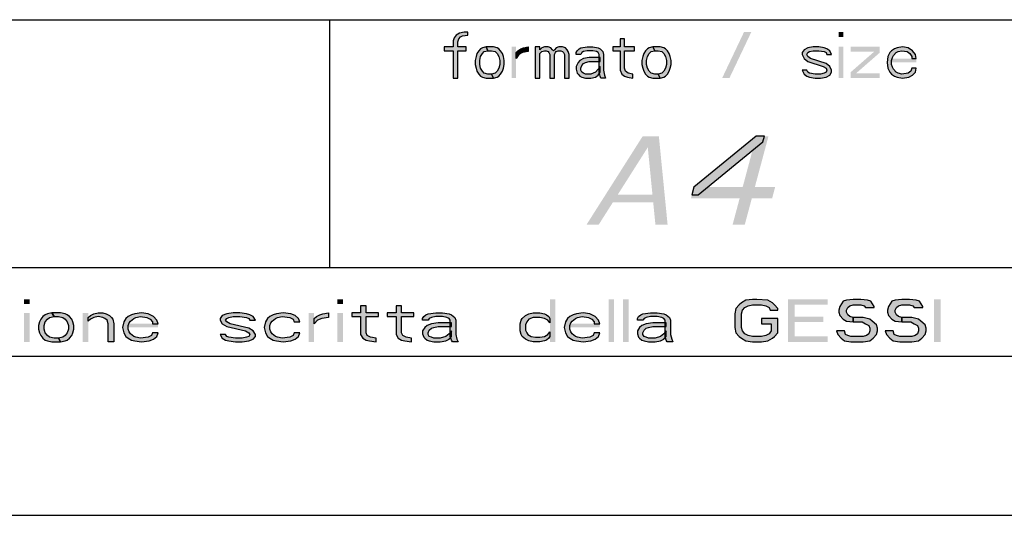
# Model space of a CAD drawing. Units: millimetres. Extents: x 0 to 210, y 0 to 297.
# Drawn here: x 123 to 151, y 0 to 14 of the extents above; entities that cross this region are included whole.
import ezdxf

# ---------------------------------------------------------------- set-up
doc = ezdxf.new("R2010")
doc.units = ezdxf.units.MM
doc.header["$LTSCALE"] = 19.36
doc.layers.get('0').update_dxf_attribs({"linetype": 'CONTINUOUS'})
doc.layers.add('52_NOTE', color=7, linetype='CONTINUOUS')

msp = doc.modelspace()

# ---------------------------------------------------------------- hatches: boundary and pattern name
at = {"layer": '52_NOTE', "linetype": 'Continuous'}
for points in [[(135.4022, 13.65), (135.2993, 13.65), (135.1706, 13.6223), (135.0677, 13.567), (135.0163, 13.484), (134.9905, 13.4011), (134.9905, 13.2351), (134.7332, 13.2351), (134.7332, 13.1245), (134.9905, 13.1245), (134.9905, 12.35), (135.1192, 12.35), (135.1192, 13.1245), (135.3507, 13.1245), (135.3507, 13.2351), (135.1192, 13.2351), (135.1192, 13.3734), (135.1449, 13.4564), (135.1964, 13.5117), (135.2478, 13.5394), (135.4022, 13.567)], [(139.699, 13.4564), (139.699, 13.2351), (139.4931, 13.2351), (139.4931, 13.1245), (139.699, 13.1245), (139.699, 12.5713), (139.7504, 12.4606), (139.8276, 12.4053), (139.9048, 12.3777), (140.0592, 12.35), (140.0592, 12.4606), (139.9305, 12.4883), (139.8533, 12.5436), (139.8276, 12.6266), (139.8276, 13.1245), (140.1106, 13.1245), (140.1106, 13.2351), (139.8276, 13.2351), (139.8276, 13.4564)], [(135.9168, 13.2351), (135.8139, 13.2074), (135.7624, 13.1798), (135.7109, 13.1245), (135.6595, 13.0415), (135.6338, 12.9585), (135.608, 12.8479), (135.608, 12.7372), (135.6338, 12.6266), (135.6595, 12.5436), (135.7109, 12.4606), (135.7624, 12.4053), (135.8139, 12.3777), (135.9168, 12.35), (136.1226, 12.35), (136.0712, 12.4606), (135.9682, 12.4606), (135.8653, 12.4883), (135.8139, 12.5436), (135.7624, 12.6266), (135.7367, 12.7372), (135.7367, 12.8479), (135.7624, 12.9585), (135.8139, 13.0415), (135.8653, 13.0968), (135.9682, 13.1245)], [(136.1226, 12.35), (136.2255, 12.3777), (136.277, 12.4053), (136.3284, 12.4606), (136.3799, 12.5436), (136.4056, 12.6266), (136.4314, 12.7372), (136.4314, 12.8479), (136.4056, 12.9585), (136.3799, 13.0415), (136.3284, 13.1245), (136.277, 13.1798), (136.2255, 13.2074), (136.1226, 13.2351), (135.9168, 13.2351), (135.9682, 13.1245), (136.0712, 13.1245), (136.1741, 13.0968), (136.2255, 13.0415), (136.277, 12.9585), (136.3027, 12.8479), (136.3027, 12.7372), (136.277, 12.6266), (136.2255, 12.5436), (136.1741, 12.4883), (136.0712, 12.4606)], [(136.7658, 13.0691), (136.8173, 13.1245), (136.8945, 13.1798), (136.9717, 13.2074), (137.1003, 13.2351), (137.1003, 13.0968), (136.9459, 13.0691), (136.843, 13.0138), (136.7658, 12.9032)], [(137.3061, 13.2351), (137.3061, 12.35), (137.4348, 12.35), (137.4348, 13.0415), (137.4862, 13.0968), (137.5634, 13.1245), (137.6149, 13.1245), (137.6663, 13.0968), (137.6921, 13.0691), (137.7178, 13.0138), (137.7178, 12.35), (137.8465, 12.35), (137.8465, 13.0138), (137.8722, 13.0691), (137.8979, 13.0968), (137.9494, 13.1245), (138.0266, 13.1245), (138.078, 13.0968), (138.1037, 13.0691), (138.1295, 13.0138), (138.1295, 12.35), (138.2581, 12.35), (138.2581, 13.0138), (138.2324, 13.0968), (138.2067, 13.1521), (138.1552, 13.2074), (138.078, 13.2351), (137.9751, 13.2351), (137.8979, 13.2074), (137.8465, 13.1521), (137.8207, 13.1245), (137.795, 13.1521), (137.7435, 13.2074), (137.6663, 13.2351), (137.5634, 13.2351), (137.4862, 13.2074), (137.4348, 13.1521), (137.4348, 13.2351)], [(138.464, 13.0138), (138.464, 13.0691), (138.4897, 13.1245), (138.5411, 13.1798), (138.5926, 13.2074), (138.7727, 13.2351), (138.9271, 13.2351), (139.0815, 13.2074), (139.1329, 13.1798), (139.2101, 13.0968), (139.2358, 13.0138), (139.2358, 12.5713), (139.2616, 12.433), (139.2873, 12.35), (139.1587, 12.35), (139.1329, 12.4053), (139.1072, 12.516), (139.1072, 13.0138), (139.0815, 13.0691), (139.03, 13.0968), (138.9271, 13.1245), (138.7727, 13.1245), (138.6698, 13.0968), (138.6183, 13.0691), (138.5926, 13.0138)], [(140.6252, 13.2351), (140.5223, 13.2074), (140.4708, 13.1798), (140.4194, 13.1245), (140.3679, 13.0415), (140.3422, 12.9585), (140.3165, 12.8479), (140.3165, 12.7372), (140.3422, 12.6266), (140.3679, 12.5436), (140.4194, 12.4606), (140.4708, 12.4053), (140.5223, 12.3777), (140.6252, 12.35), (140.831, 12.35), (140.7796, 12.4606), (140.6767, 12.4606), (140.5737, 12.4883), (140.5223, 12.5436), (140.4708, 12.6266), (140.4451, 12.7372), (140.4451, 12.8479), (140.4708, 12.9585), (140.5223, 13.0415), (140.5737, 13.0968), (140.6767, 13.1245)], [(140.831, 12.35), (140.9339, 12.3777), (140.9854, 12.4053), (141.0369, 12.4606), (141.0883, 12.5436), (141.1141, 12.6266), (141.1398, 12.7372), (141.1398, 12.8479), (141.1141, 12.9585), (141.0883, 13.0415), (141.0369, 13.1245), (140.9854, 13.1798), (140.9339, 13.2074), (140.831, 13.2351), (140.6252, 13.2351), (140.6767, 13.1245), (140.7796, 13.1245), (140.8825, 13.0968), (140.9339, 13.0415), (140.9854, 12.9585), (141.0111, 12.8479), (141.0111, 12.7372), (140.9854, 12.6266), (140.9339, 12.5436), (140.8825, 12.4883), (140.7796, 12.4606)], [(145.6681, 13.0138), (145.6167, 13.1245), (145.5395, 13.1798), (145.4623, 13.2074), (145.3079, 13.2351), (145.1535, 13.2351), (144.9992, 13.2074), (144.8962, 13.1521), (144.8448, 13.0691), (144.8448, 13.0138), (144.8962, 12.9032), (144.9992, 12.8202), (145.4366, 12.6819), (145.5138, 12.6266), (145.5395, 12.5713), (145.5138, 12.516), (145.4623, 12.4883), (145.3594, 12.4606), (145.205, 12.4606), (145.0506, 12.4883), (144.9992, 12.516), (144.9734, 12.5713), (144.8448, 12.5713), (144.8962, 12.4606), (144.9734, 12.4053), (145.0506, 12.3777), (145.205, 12.35), (145.3594, 12.35), (145.5138, 12.3777), (145.6167, 12.433), (145.6681, 12.516), (145.6681, 12.5713), (145.6167, 12.6819), (145.5138, 12.7649), (145.0764, 12.9032), (144.9992, 12.9585), (144.9734, 13.0138), (144.9992, 13.0691), (145.0506, 13.0968), (145.1535, 13.1245), (145.3079, 13.1245), (145.4623, 13.0968), (145.5138, 13.0691), (145.5395, 13.0138)], [(148.0609, 12.9032), (148.0352, 13.0138), (147.958, 13.1245), (147.8294, 13.2074), (147.675, 13.2351), (147.5206, 13.2074), (147.4434, 13.1798), (147.3662, 13.1245), (147.3148, 13.0691), (147.2633, 12.9585), (147.2376, 12.7926), (147.2633, 12.6266), (147.3148, 12.516), (147.3662, 12.4606), (147.4434, 12.4053), (147.5206, 12.3777), (147.675, 12.35), (147.8551, 12.3777), (147.958, 12.433), (148.0352, 12.516), (148.0609, 12.6266), (147.9323, 12.6266), (147.9066, 12.5436), (147.8294, 12.4883), (147.6493, 12.4606), (147.5463, 12.4883), (147.4949, 12.516), (147.4177, 12.5989), (147.392, 12.6543), (147.3662, 12.7372), (147.3662, 12.8479), (147.392, 12.9309), (147.4177, 12.9862), (147.4949, 13.0691), (147.5463, 13.0968), (147.6493, 13.1245), (147.8036, 13.0968), (147.8808, 13.0415), (147.9323, 12.9585), (147.9323, 12.9032)], [(139.1329, 12.9309), (138.8242, 12.9309), (138.6698, 12.9032), (138.5669, 12.8479), (138.5154, 12.7926), (138.464, 12.6819), (138.464, 12.5989), (138.4897, 12.4883), (138.5154, 12.4606), (138.5669, 12.4053), (138.6183, 12.3777), (138.7213, 12.35), (138.8756, 12.35), (139.0043, 12.3777), (139.0815, 12.433), (139.1329, 12.516), (139.1329, 12.6819), (139.0815, 12.5989), (139.0043, 12.516), (138.8756, 12.4606), (138.7213, 12.4606), (138.6698, 12.4883), (138.6183, 12.516), (138.5926, 12.5713), (138.5926, 12.6266), (138.6183, 12.7096), (138.6698, 12.7649), (138.7213, 12.7926), (138.8242, 12.8202), (139.1329, 12.8202)], [(143.5449, 10.7059), (141.7851, 9.2697), (141.728, 9.057), (141.8999, 9.057), (143.7313, 10.5463), (143.774, 10.7059)], [(132.375, 5.9213), (132.375, 5.717), (132.125, 5.717), (132.125, 5.6149), (132.375, 5.6149), (132.375, 5.1043), (132.4375, 5.0021), (132.5313, 4.9511), (132.625, 4.9255), (132.8125, 4.9), (132.8125, 5.0021), (132.6563, 5.0277), (132.5625, 5.0787), (132.5313, 5.1553), (132.5313, 5.6149), (132.875, 5.6149), (132.875, 5.717), (132.5313, 5.717), (132.5313, 5.9213)], [(133.375, 5.9213), (133.375, 5.717), (133.125, 5.717), (133.125, 5.6149), (133.375, 5.6149), (133.375, 5.1043), (133.4375, 5.0021), (133.5312, 4.9511), (133.625, 4.9255), (133.8125, 4.9), (133.8125, 5.0021), (133.6562, 5.0277), (133.5625, 5.0787), (133.5312, 5.1553), (133.5312, 5.6149), (133.875, 5.6149), (133.875, 5.717), (133.5312, 5.717), (133.5312, 5.9213)], [(144.1562, 5.7936), (144.1562, 5.8447), (144.0625, 5.9468), (144, 5.9979), (143.875, 6.0745), (143.5625, 6.1), (143.4375, 6.1), (143.25, 6.0745), (143.125, 5.9979), (143.0625, 5.9468), (142.9688, 5.8447), (142.9375, 5.6915), (142.9375, 5.3085), (142.9688, 5.1553), (143.0625, 5.0532), (143.125, 5.0021), (143.25, 4.9255), (143.4375, 4.9), (143.6875, 4.9), (143.875, 4.9255), (144, 5.0021), (144.0625, 5.0532), (144.1562, 5.1553), (144.1562, 5.5638), (143.6875, 5.5638), (143.6875, 5.4106), (143.9687, 5.4106), (143.9687, 5.2064), (143.9062, 5.1298), (143.8125, 5.0787), (143.6875, 5.0532), (143.4375, 5.0532), (143.3125, 5.0787), (143.2187, 5.1298), (143.1562, 5.2064), (143.125, 5.3085), (143.125, 5.6915), (143.1562, 5.7936), (143.2187, 5.8702), (143.3125, 5.9213), (143.4375, 5.9468), (143.6875, 5.9468), (143.8125, 5.9213), (143.9062, 5.8702), (143.9375, 5.7936)], [(146.875, 5.8702), (146.875, 5.8957), (146.7812, 6.0489), (146.6875, 6.0745), (146.5, 6.1), (146.2813, 6.1), (146.0937, 6.0745), (146, 6.0489), (145.9062, 5.8957), (145.875, 5.7936), (145.875, 5.7426), (145.9062, 5.6404), (146, 5.5383), (146.0937, 5.4872), (146.2813, 5.4617), (146.2813, 5.5894), (146.1875, 5.6149), (146.125, 5.666), (146.0937, 5.7426), (146.0937, 5.7936), (146.125, 5.8702), (146.1875, 5.9213), (146.2813, 5.9468), (146.5, 5.9468), (146.5938, 5.9213), (146.625, 5.8702)], [(148.25, 5.8702), (148.25, 5.8957), (148.1562, 6.0489), (148.0625, 6.0745), (147.875, 6.1), (147.6563, 6.1), (147.4687, 6.0745), (147.375, 6.0489), (147.2812, 5.8957), (147.25, 5.7936), (147.25, 5.7426), (147.2812, 5.6404), (147.375, 5.5383), (147.4687, 5.4872), (147.6563, 5.4617), (147.6563, 5.5894), (147.5625, 5.6149), (147.5, 5.666), (147.4687, 5.7426), (147.4687, 5.7936), (147.5, 5.8702), (147.5625, 5.9213), (147.6563, 5.9468), (147.875, 5.9468), (147.9688, 5.9213), (148, 5.8702)], [(123.6563, 5.717), (123.5312, 5.6915), (123.4687, 5.666), (123.4062, 5.6149), (123.3437, 5.5383), (123.3125, 5.4617), (123.2812, 5.3596), (123.2812, 5.2574), (123.3125, 5.1553), (123.3437, 5.0787), (123.4062, 5.0021), (123.4687, 4.9511), (123.5312, 4.9255), (123.6563, 4.9), (123.9062, 4.9), (123.8438, 5.0021), (123.7188, 5.0021), (123.5938, 5.0277), (123.5312, 5.0787), (123.4687, 5.1553), (123.4375, 5.2574), (123.4375, 5.3596), (123.4687, 5.4617), (123.5312, 5.5383), (123.5938, 5.5894), (123.7188, 5.6149)], [(123.9062, 4.9), (124.0312, 4.9255), (124.0937, 4.9511), (124.1562, 5.0021), (124.2187, 5.0787), (124.25, 5.1553), (124.2813, 5.2574), (124.2813, 5.3596), (124.25, 5.4617), (124.2187, 5.5383), (124.1562, 5.6149), (124.0937, 5.666), (124.0312, 5.6915), (123.9062, 5.717), (123.6563, 5.717), (123.7188, 5.6149), (123.8438, 5.6149), (123.9687, 5.5894), (124.0312, 5.5383), (124.0937, 5.4617), (124.125, 5.3596), (124.125, 5.2574), (124.0937, 5.1553), (124.0312, 5.0787), (123.9687, 5.0277), (123.8438, 5.0021)], [(124.6875, 5.5894), (124.75, 5.6404), (124.8437, 5.6915), (124.9688, 5.717), (125.0938, 5.717), (125.1875, 5.6915), (125.2812, 5.6404), (125.3437, 5.5894), (125.375, 5.5383), (125.4062, 5.4106), (125.4062, 4.9), (125.25, 4.9), (125.25, 5.4106), (125.2188, 5.5128), (125.1563, 5.5638), (125.0938, 5.5894), (124.9688, 5.6149), (124.8437, 5.5894), (124.75, 5.5383), (124.6875, 5.4872)], [(126.6562, 5.4106), (126.625, 5.5128), (126.5313, 5.6149), (126.375, 5.6915), (126.1875, 5.717), (126, 5.6915), (125.9063, 5.666), (125.8125, 5.6149), (125.75, 5.5638), (125.6875, 5.4617), (125.6563, 5.3085), (125.6875, 5.1553), (125.75, 5.0532), (125.8125, 5.0021), (125.9063, 4.9511), (126, 4.9255), (126.1875, 4.9), (126.4063, 4.9255), (126.5313, 4.9766), (126.625, 5.0532), (126.6562, 5.1553), (126.5, 5.1553), (126.4688, 5.0787), (126.375, 5.0277), (126.1562, 5.0021), (126.0312, 5.0277), (125.9688, 5.0532), (125.875, 5.1298), (125.8438, 5.1809), (125.8125, 5.2574), (125.8125, 5.3596), (125.8438, 5.4362), (125.875, 5.4872), (125.9688, 5.5638), (126.0312, 5.5894), (126.1562, 5.6149), (126.3438, 5.5894), (126.4375, 5.5383), (126.5, 5.4617), (126.5, 5.4106)], [(129.4062, 5.5128), (129.3438, 5.6149), (129.25, 5.666), (129.1563, 5.6915), (128.9687, 5.717), (128.7812, 5.717), (128.5938, 5.6915), (128.4688, 5.6404), (128.4063, 5.5638), (128.4063, 5.5128), (128.4688, 5.4106), (128.5938, 5.334), (129.125, 5.2064), (129.2188, 5.1553), (129.25, 5.1043), (129.2188, 5.0532), (129.1563, 5.0277), (129.0312, 5.0021), (128.8437, 5.0021), (128.6563, 5.0277), (128.5938, 5.0532), (128.5625, 5.1043), (128.4063, 5.1043), (128.4688, 5.0021), (128.5625, 4.9511), (128.6563, 4.9255), (128.8437, 4.9), (129.0312, 4.9), (129.2188, 4.9255), (129.3438, 4.9766), (129.4062, 5.0532), (129.4062, 5.1043), (129.3438, 5.2064), (129.2188, 5.283), (128.6875, 5.4106), (128.5938, 5.4617), (128.5625, 5.5128), (128.5938, 5.5638), (128.6563, 5.5894), (128.7812, 5.6149), (128.9687, 5.6149), (129.1563, 5.5894), (129.2188, 5.5638), (129.25, 5.5128)], [(130.6563, 5.4617), (130.625, 5.5638), (130.5313, 5.6404), (130.4062, 5.6915), (130.1875, 5.717), (130, 5.6915), (129.9063, 5.666), (129.8125, 5.6149), (129.75, 5.5638), (129.6875, 5.4617), (129.6562, 5.3085), (129.6875, 5.1553), (129.75, 5.0532), (129.8125, 5.0021), (129.9063, 4.9511), (130, 4.9255), (130.1875, 4.9), (130.4062, 4.9255), (130.5313, 4.9766), (130.625, 5.0532), (130.6563, 5.1553), (130.5, 5.1553), (130.4688, 5.0787), (130.375, 5.0277), (130.1562, 5.0021), (130.0313, 5.0277), (129.9688, 5.0532), (129.875, 5.1298), (129.8438, 5.1809), (129.8125, 5.2574), (129.8125, 5.3596), (129.8438, 5.4362), (129.875, 5.4872), (129.9688, 5.5638), (130.0313, 5.5894), (130.1562, 5.6149), (130.375, 5.5894), (130.4688, 5.5383), (130.5, 5.4617)], [(131.0625, 5.5638), (131.125, 5.6149), (131.2188, 5.666), (131.3125, 5.6915), (131.4688, 5.717), (131.4688, 5.5894), (131.2813, 5.5638), (131.1563, 5.5128), (131.0625, 5.4106)], [(134.125, 5.5128), (134.125, 5.5638), (134.1563, 5.6149), (134.2188, 5.666), (134.2812, 5.6915), (134.5, 5.717), (134.6875, 5.717), (134.875, 5.6915), (134.9375, 5.666), (135.0312, 5.5894), (135.0625, 5.5128), (135.0625, 5.1043), (135.0937, 4.9766), (135.125, 4.9), (134.9687, 4.9), (134.9375, 4.9511), (134.9062, 5.0532), (134.9062, 5.5128), (134.875, 5.5638), (134.8125, 5.5894), (134.6875, 5.6149), (134.5, 5.6149), (134.375, 5.5894), (134.3125, 5.5638), (134.2812, 5.5128)], [(137.7187, 5.5638), (137.7187, 5.4362), (137.6562, 5.5128), (137.5625, 5.5638), (137.4375, 5.5894), (137.25, 5.5894), (137.125, 5.5383), (137.0625, 5.4617), (137.0312, 5.3851), (137.0312, 5.2319), (137.0625, 5.1553), (137.0937, 5.1043), (137.1875, 5.0532), (137.3125, 5.0277), (137.4375, 5.0277), (137.5625, 5.0532), (137.6562, 5.1043), (137.7187, 5.1809), (137.7187, 5.0532), (137.6875, 5.0021), (137.625, 4.9511), (137.5625, 4.9255), (137.4375, 4.9), (137.25, 4.9), (137.125, 4.9255), (137.0312, 4.9766), (136.9375, 5.0532), (136.9063, 5.1043), (136.875, 5.2064), (136.875, 5.4106), (136.9063, 5.5128), (136.9375, 5.5638), (137.0312, 5.6404), (137.125, 5.6915), (137.25, 5.717), (137.4375, 5.717), (137.5625, 5.6915), (137.625, 5.666), (137.6875, 5.6149)], [(139.125, 5.4106), (139.0937, 5.5128), (139, 5.6149), (138.8438, 5.6915), (138.6562, 5.717), (138.4687, 5.6915), (138.375, 5.666), (138.2813, 5.6149), (138.2188, 5.5638), (138.1563, 5.4617), (138.125, 5.3085), (138.1563, 5.1553), (138.2188, 5.0532), (138.2813, 5.0021), (138.375, 4.9511), (138.4687, 4.9255), (138.6562, 4.9), (138.875, 4.9255), (139, 4.9766), (139.0937, 5.0532), (139.125, 5.1553), (138.9688, 5.1553), (138.9375, 5.0787), (138.8438, 5.0277), (138.625, 5.0021), (138.5, 5.0277), (138.4375, 5.0532), (138.3438, 5.1298), (138.3125, 5.1809), (138.2813, 5.2574), (138.2813, 5.3596), (138.3125, 5.4362), (138.3438, 5.4872), (138.4375, 5.5638), (138.5, 5.5894), (138.625, 5.6149), (138.8125, 5.5894), (138.9063, 5.5383), (138.9688, 5.4617), (138.9688, 5.4106)], [(140.1875, 5.5128), (140.1875, 5.5638), (140.2188, 5.6149), (140.2813, 5.666), (140.3438, 5.6915), (140.5625, 5.717), (140.75, 5.717), (140.9375, 5.6915), (141, 5.666), (141.0938, 5.5894), (141.125, 5.5128), (141.125, 5.1043), (141.1562, 4.9766), (141.1875, 4.9), (141.0313, 4.9), (141, 4.9511), (140.9688, 5.0532), (140.9688, 5.5128), (140.9375, 5.5638), (140.875, 5.5894), (140.75, 5.6149), (140.5625, 5.6149), (140.4375, 5.5894), (140.375, 5.5638), (140.3438, 5.5128)], [(146.2813, 5.4617), (146.5313, 5.4617), (146.625, 5.4106), (146.7187, 5.3596), (146.75, 5.283), (146.75, 5.2064), (146.7187, 5.1298), (146.6562, 5.0787), (146.5625, 5.0532), (146.2187, 5.0532), (146.125, 5.0787), (146.0625, 5.1043), (146.0312, 5.2064), (145.8125, 5.2064), (145.8438, 5.1043), (145.9375, 5.0021), (146.0312, 4.9255), (146.2187, 4.9), (146.5625, 4.9), (146.75, 4.9255), (146.8437, 5.0021), (146.9375, 5.1043), (146.9688, 5.2064), (146.9688, 5.283), (146.9375, 5.3851), (146.8125, 5.4872), (146.75, 5.5383), (146.5625, 5.5894), (146.2813, 5.5894)], [(147.6563, 5.4617), (147.9063, 5.4617), (148, 5.4106), (148.0937, 5.3596), (148.125, 5.283), (148.125, 5.2064), (148.0937, 5.1298), (148.0312, 5.0787), (147.9375, 5.0532), (147.5937, 5.0532), (147.5, 5.0787), (147.4375, 5.1043), (147.4062, 5.2064), (147.1875, 5.2064), (147.2188, 5.1043), (147.3125, 5.0021), (147.4062, 4.9255), (147.5937, 4.9), (147.9375, 4.9), (148.125, 4.9255), (148.2187, 5.0021), (148.3125, 5.1043), (148.3438, 5.2064), (148.3438, 5.283), (148.3125, 5.3851), (148.1875, 5.4872), (148.125, 5.5383), (147.9375, 5.5894), (147.6563, 5.5894)], [(134.9375, 5.4362), (134.5625, 5.4362), (134.375, 5.4106), (134.25, 5.3596), (134.1875, 5.3085), (134.125, 5.2064), (134.125, 5.1298), (134.1563, 5.0277), (134.1875, 5.0021), (134.25, 4.9511), (134.3125, 4.9255), (134.4375, 4.9), (134.625, 4.9), (134.7813, 4.9255), (134.875, 4.9766), (134.9375, 5.0532), (134.9375, 5.2064), (134.875, 5.1298), (134.7813, 5.0532), (134.625, 5.0021), (134.4375, 5.0021), (134.375, 5.0277), (134.3125, 5.0532), (134.2812, 5.1043), (134.2812, 5.1553), (134.3125, 5.2319), (134.375, 5.283), (134.4375, 5.3085), (134.5625, 5.334), (134.9375, 5.334)], [(141, 5.4362), (140.625, 5.4362), (140.4375, 5.4106), (140.3125, 5.3596), (140.25, 5.3085), (140.1875, 5.2064), (140.1875, 5.1298), (140.2188, 5.0277), (140.25, 5.0021), (140.3125, 4.9511), (140.375, 4.9255), (140.5, 4.9), (140.6875, 4.9), (140.8438, 4.9255), (140.9375, 4.9766), (141, 5.0532), (141, 5.2064), (140.9375, 5.1298), (140.8438, 5.0532), (140.6875, 5.0021), (140.5, 5.0021), (140.4375, 5.0277), (140.375, 5.0532), (140.3438, 5.1043), (140.3438, 5.1553), (140.375, 5.2319), (140.4375, 5.283), (140.5, 5.3085), (140.625, 5.334), (141, 5.334)]]:
    msp.add_hatch(color=2, dxfattribs=at).paths.add_polyline_path(points)

# ---------------------------------------------------------------- linework, layer by layer
at = {"color": 2, "linetype": 'Continuous'}
for p, q in [((94.5, 14), (203.5, 14)), ((131.5, 14), (131.5, 7)), ((6.5, 7), (203.5, 7)), ((6.5, 7), (203.5, 7)), ((6.5, 4.5), (203.5, 4.5))]:
    msp.add_line(p, q, dxfattribs=at)
at = {"color": 7, "linetype": 'Continuous'}
for p, q in [((6.5, 7), (203.5, 7)), ((0, 0), (210, 0))]:
    msp.add_line(p, q, dxfattribs=at)
at = {"layer": '52_NOTE', "color": 2, "linetype": 'Continuous'}
for points in [[(135.4022, 13.65), (135.2993, 13.65), (135.1706, 13.6223), (135.0677, 13.567), (135.0163, 13.484), (134.9905, 13.4011), (134.9905, 13.2351), (134.7332, 13.2351), (134.7332, 13.1245), (134.9905, 13.1245), (134.9905, 12.35), (135.1192, 12.35), (135.1192, 13.1245), (135.3507, 13.1245), (135.3507, 13.2351), (135.1192, 13.2351), (135.1192, 13.3734), (135.1449, 13.4564), (135.1964, 13.5117), (135.2478, 13.5394), (135.4022, 13.567), (135.4022, 13.65)], [(139.699, 13.4564), (139.699, 13.2351), (139.4931, 13.2351), (139.4931, 13.1245), (139.699, 13.1245), (139.699, 12.5713), (139.7504, 12.4606), (139.8276, 12.4053), (139.9048, 12.3777), (140.0592, 12.35), (140.0592, 12.4606), (139.9305, 12.4883), (139.8533, 12.5436), (139.8276, 12.6266), (139.8276, 13.1245), (140.1106, 13.1245), (140.1106, 13.2351), (139.8276, 13.2351), (139.8276, 13.4564), (139.699, 13.4564)], [(135.9168, 13.2351), (135.8139, 13.2074), (135.7624, 13.1798), (135.7109, 13.1245), (135.6595, 13.0415), (135.6338, 12.9585), (135.608, 12.8479), (135.608, 12.7372), (135.6338, 12.6266), (135.6595, 12.5436), (135.7109, 12.4606), (135.7624, 12.4053), (135.8139, 12.3777), (135.9168, 12.35), (136.1226, 12.35), (136.0712, 12.4606), (135.9682, 12.4606), (135.8653, 12.4883), (135.8139, 12.5436), (135.7624, 12.6266), (135.7367, 12.7372), (135.7367, 12.8479), (135.7624, 12.9585), (135.8139, 13.0415), (135.8653, 13.0968), (135.9682, 13.1245), (135.9168, 13.2351)], [(136.1226, 12.35), (136.2255, 12.3777), (136.277, 12.4053), (136.3284, 12.4606), (136.3799, 12.5436), (136.4056, 12.6266), (136.4314, 12.7372), (136.4314, 12.8479), (136.4056, 12.9585), (136.3799, 13.0415), (136.3284, 13.1245), (136.277, 13.1798), (136.2255, 13.2074), (136.1226, 13.2351), (135.9168, 13.2351), (135.9682, 13.1245), (136.0712, 13.1245), (136.1741, 13.0968), (136.2255, 13.0415), (136.277, 12.9585), (136.3027, 12.8479), (136.3027, 12.7372), (136.277, 12.6266), (136.2255, 12.5436), (136.1741, 12.4883), (136.0712, 12.4606), (136.1226, 12.35)], [(136.7658, 13.0691), (136.8173, 13.1245), (136.8945, 13.1798), (136.9717, 13.2074), (137.1003, 13.2351), (137.1003, 13.0968), (136.9459, 13.0691), (136.843, 13.0138), (136.7658, 12.9032), (136.7658, 13.0691)], [(137.3061, 13.2351), (137.3061, 12.35), (137.4348, 12.35), (137.4348, 13.0415), (137.4862, 13.0968), (137.5634, 13.1245), (137.6149, 13.1245), (137.6663, 13.0968), (137.6921, 13.0691), (137.7178, 13.0138), (137.7178, 12.35), (137.8465, 12.35), (137.8465, 13.0138), (137.8722, 13.0691), (137.8979, 13.0968), (137.9494, 13.1245), (138.0266, 13.1245), (138.078, 13.0968), (138.1037, 13.0691), (138.1295, 13.0138), (138.1295, 12.35), (138.2581, 12.35), (138.2581, 13.0138), (138.2324, 13.0968), (138.2067, 13.1521), (138.1552, 13.2074), (138.078, 13.2351), (137.9751, 13.2351), (137.8979, 13.2074), (137.8465, 13.1521), (137.8207, 13.1245), (137.795, 13.1521), (137.7435, 13.2074), (137.6663, 13.2351), (137.5634, 13.2351), (137.4862, 13.2074), (137.4348, 13.1521), (137.4348, 13.2351), (137.3061, 13.2351)], [(138.464, 13.0138), (138.464, 13.0691), (138.4897, 13.1245), (138.5411, 13.1798), (138.5926, 13.2074), (138.7727, 13.2351), (138.9271, 13.2351), (139.0815, 13.2074), (139.1329, 13.1798), (139.2101, 13.0968), (139.2358, 13.0138), (139.2358, 12.5713), (139.2616, 12.433), (139.2873, 12.35), (139.1587, 12.35), (139.1329, 12.4053), (139.1072, 12.516), (139.1072, 13.0138), (139.0815, 13.0691), (139.03, 13.0968), (138.9271, 13.1245), (138.7727, 13.1245), (138.6698, 13.0968), (138.6183, 13.0691), (138.5926, 13.0138), (138.464, 13.0138)], [(140.6252, 13.2351), (140.5223, 13.2074), (140.4708, 13.1798), (140.4194, 13.1245), (140.3679, 13.0415), (140.3422, 12.9585), (140.3165, 12.8479), (140.3165, 12.7372), (140.3422, 12.6266), (140.3679, 12.5436), (140.4194, 12.4606), (140.4708, 12.4053), (140.5223, 12.3777), (140.6252, 12.35), (140.831, 12.35), (140.7796, 12.4606), (140.6767, 12.4606), (140.5737, 12.4883), (140.5223, 12.5436), (140.4708, 12.6266), (140.4451, 12.7372), (140.4451, 12.8479), (140.4708, 12.9585), (140.5223, 13.0415), (140.5737, 13.0968), (140.6767, 13.1245), (140.6252, 13.2351)], [(140.831, 12.35), (140.9339, 12.3777), (140.9854, 12.4053), (141.0369, 12.4606), (141.0883, 12.5436), (141.1141, 12.6266), (141.1398, 12.7372), (141.1398, 12.8479), (141.1141, 12.9585), (141.0883, 13.0415), (141.0369, 13.1245), (140.9854, 13.1798), (140.9339, 13.2074), (140.831, 13.2351), (140.6252, 13.2351), (140.6767, 13.1245), (140.7796, 13.1245), (140.8825, 13.0968), (140.9339, 13.0415), (140.9854, 12.9585), (141.0111, 12.8479), (141.0111, 12.7372), (140.9854, 12.6266), (140.9339, 12.5436), (140.8825, 12.4883), (140.7796, 12.4606), (140.831, 12.35)], [(145.6681, 13.0138), (145.6167, 13.1245), (145.5395, 13.1798), (145.4623, 13.2074), (145.3079, 13.2351), (145.1535, 13.2351), (144.9992, 13.2074), (144.8962, 13.1521), (144.8448, 13.0691), (144.8448, 13.0138), (144.8962, 12.9032), (144.9992, 12.8202), (145.4366, 12.6819), (145.5138, 12.6266), (145.5395, 12.5713), (145.5138, 12.516), (145.4623, 12.4883), (145.3594, 12.4606), (145.205, 12.4606), (145.0506, 12.4883), (144.9992, 12.516), (144.9734, 12.5713), (144.8448, 12.5713), (144.8962, 12.4606), (144.9734, 12.4053), (145.0506, 12.3777), (145.205, 12.35), (145.3594, 12.35), (145.5138, 12.3777), (145.6167, 12.433), (145.6681, 12.516), (145.6681, 12.5713), (145.6167, 12.6819), (145.5138, 12.7649), (145.0764, 12.9032), (144.9992, 12.9585), (144.9734, 13.0138), (144.9992, 13.0691), (145.0506, 13.0968), (145.1535, 13.1245), (145.3079, 13.1245), (145.4623, 13.0968), (145.5138, 13.0691), (145.5395, 13.0138), (145.6681, 13.0138)], [(148.0609, 12.9032), (148.0352, 13.0138), (147.958, 13.1245), (147.8294, 13.2074), (147.675, 13.2351), (147.5206, 13.2074), (147.4434, 13.1798), (147.3662, 13.1245), (147.3148, 13.0691), (147.2633, 12.9585), (147.2376, 12.7926), (147.2633, 12.6266), (147.3148, 12.516), (147.3662, 12.4606), (147.4434, 12.4053), (147.5206, 12.3777), (147.675, 12.35), (147.8551, 12.3777), (147.958, 12.433), (148.0352, 12.516), (148.0609, 12.6266), (147.9323, 12.6266), (147.9066, 12.5436), (147.8294, 12.4883), (147.6493, 12.4606), (147.5463, 12.4883), (147.4949, 12.516), (147.4177, 12.5989), (147.392, 12.6543), (147.3662, 12.7372), (147.3662, 12.8479), (147.392, 12.9309), (147.4177, 12.9862), (147.4949, 13.0691), (147.5463, 13.0968), (147.6493, 13.1245), (147.8036, 13.0968), (147.8808, 13.0415), (147.9323, 12.9585), (147.9323, 12.9032), (148.0609, 12.9032)], [(139.1329, 12.9309), (138.8242, 12.9309), (138.6698, 12.9032), (138.5669, 12.8479), (138.5154, 12.7926), (138.464, 12.6819), (138.464, 12.5989), (138.4897, 12.4883), (138.5154, 12.4606), (138.5669, 12.4053), (138.6183, 12.3777), (138.7213, 12.35), (138.8756, 12.35), (139.0043, 12.3777), (139.0815, 12.433), (139.1329, 12.516), (139.1329, 12.6819), (139.0815, 12.5989), (139.0043, 12.516), (138.8756, 12.4606), (138.7213, 12.4606), (138.6698, 12.4883), (138.6183, 12.516), (138.5926, 12.5713), (138.5926, 12.6266), (138.6183, 12.7096), (138.6698, 12.7649), (138.7213, 12.7926), (138.8242, 12.8202), (139.1329, 12.8202), (139.1329, 12.9309)], [(143.5449, 10.7059), (141.7851, 9.2697), (141.728, 9.057), (141.8999, 9.057), (143.7313, 10.5463), (143.774, 10.7059), (143.5449, 10.7059)], [(132.375, 5.9213), (132.375, 5.717), (132.125, 5.717), (132.125, 5.6149), (132.375, 5.6149), (132.375, 5.1043), (132.4375, 5.0021), (132.5313, 4.9511), (132.625, 4.9255), (132.8125, 4.9), (132.8125, 5.0021), (132.6563, 5.0277), (132.5625, 5.0787), (132.5313, 5.1553), (132.5313, 5.6149), (132.875, 5.6149), (132.875, 5.717), (132.5313, 5.717), (132.5313, 5.9213), (132.375, 5.9213)], [(133.375, 5.9213), (133.375, 5.717), (133.125, 5.717), (133.125, 5.6149), (133.375, 5.6149), (133.375, 5.1043), (133.4375, 5.0021), (133.5312, 4.9511), (133.625, 4.9255), (133.8125, 4.9), (133.8125, 5.0021), (133.6562, 5.0277), (133.5625, 5.0787), (133.5312, 5.1553), (133.5312, 5.6149), (133.875, 5.6149), (133.875, 5.717), (133.5312, 5.717), (133.5312, 5.9213), (133.375, 5.9213)], [(144.1562, 5.7936), (144.1562, 5.8447), (144.0625, 5.9468), (144, 5.9979), (143.875, 6.0745), (143.5625, 6.1), (143.4375, 6.1), (143.25, 6.0745), (143.125, 5.9979), (143.0625, 5.9468), (142.9688, 5.8447), (142.9375, 5.6915), (142.9375, 5.3085), (142.9688, 5.1553), (143.0625, 5.0532), (143.125, 5.0021), (143.25, 4.9255), (143.4375, 4.9), (143.6875, 4.9), (143.875, 4.9255), (144, 5.0021), (144.0625, 5.0532), (144.1562, 5.1553), (144.1562, 5.5638), (143.6875, 5.5638), (143.6875, 5.4106), (143.9687, 5.4106), (143.9687, 5.2064), (143.9062, 5.1298), (143.8125, 5.0787), (143.6875, 5.0532), (143.4375, 5.0532), (143.3125, 5.0787), (143.2187, 5.1298), (143.1562, 5.2064), (143.125, 5.3085), (143.125, 5.6915), (143.1562, 5.7936), (143.2187, 5.8702), (143.3125, 5.9213), (143.4375, 5.9468), (143.6875, 5.9468), (143.8125, 5.9213), (143.9062, 5.8702), (143.9375, 5.7936), (144.1562, 5.7936)], [(146.875, 5.8702), (146.875, 5.8957), (146.7812, 6.0489), (146.6875, 6.0745), (146.5, 6.1), (146.2813, 6.1), (146.0937, 6.0745), (146, 6.0489), (145.9062, 5.8957), (145.875, 5.7936), (145.875, 5.7426), (145.9062, 5.6404), (146, 5.5383), (146.0937, 5.4872), (146.2813, 5.4617), (146.2813, 5.5894), (146.1875, 5.6149), (146.125, 5.666), (146.0937, 5.7426), (146.0937, 5.7936), (146.125, 5.8702), (146.1875, 5.9213), (146.2813, 5.9468), (146.5, 5.9468), (146.5938, 5.9213), (146.625, 5.8702), (146.875, 5.8702)], [(148.25, 5.8702), (148.25, 5.8957), (148.1562, 6.0489), (148.0625, 6.0745), (147.875, 6.1), (147.6563, 6.1), (147.4687, 6.0745), (147.375, 6.0489), (147.2812, 5.8957), (147.25, 5.7936), (147.25, 5.7426), (147.2812, 5.6404), (147.375, 5.5383), (147.4687, 5.4872), (147.6563, 5.4617), (147.6563, 5.5894), (147.5625, 5.6149), (147.5, 5.666), (147.4687, 5.7426), (147.4687, 5.7936), (147.5, 5.8702), (147.5625, 5.9213), (147.6563, 5.9468), (147.875, 5.9468), (147.9688, 5.9213), (148, 5.8702), (148.25, 5.8702)], [(123.6563, 5.717), (123.5312, 5.6915), (123.4687, 5.666), (123.4062, 5.6149), (123.3437, 5.5383), (123.3125, 5.4617), (123.2812, 5.3596), (123.2812, 5.2574), (123.3125, 5.1553), (123.3437, 5.0787), (123.4062, 5.0021), (123.4687, 4.9511), (123.5312, 4.9255), (123.6563, 4.9), (123.9062, 4.9), (123.8438, 5.0021), (123.7188, 5.0021), (123.5938, 5.0277), (123.5312, 5.0787), (123.4687, 5.1553), (123.4375, 5.2574), (123.4375, 5.3596), (123.4687, 5.4617), (123.5312, 5.5383), (123.5938, 5.5894), (123.7188, 5.6149), (123.6563, 5.717)], [(123.9062, 4.9), (124.0312, 4.9255), (124.0937, 4.9511), (124.1562, 5.0021), (124.2187, 5.0787), (124.25, 5.1553), (124.2813, 5.2574), (124.2813, 5.3596), (124.25, 5.4617), (124.2187, 5.5383), (124.1562, 5.6149), (124.0937, 5.666), (124.0312, 5.6915), (123.9062, 5.717), (123.6563, 5.717), (123.7188, 5.6149), (123.8438, 5.6149), (123.9687, 5.5894), (124.0312, 5.5383), (124.0937, 5.4617), (124.125, 5.3596), (124.125, 5.2574), (124.0937, 5.1553), (124.0312, 5.0787), (123.9687, 5.0277), (123.8438, 5.0021), (123.9062, 4.9)], [(124.6875, 5.5894), (124.75, 5.6404), (124.8437, 5.6915), (124.9688, 5.717), (125.0938, 5.717), (125.1875, 5.6915), (125.2812, 5.6404), (125.3437, 5.5894), (125.375, 5.5383), (125.4062, 5.4106), (125.4062, 4.9), (125.25, 4.9), (125.25, 5.4106), (125.2188, 5.5128), (125.1563, 5.5638), (125.0938, 5.5894), (124.9688, 5.6149), (124.8437, 5.5894), (124.75, 5.5383), (124.6875, 5.4872), (124.6875, 5.5894)], [(126.6562, 5.4106), (126.625, 5.5128), (126.5313, 5.6149), (126.375, 5.6915), (126.1875, 5.717), (126, 5.6915), (125.9063, 5.666), (125.8125, 5.6149), (125.75, 5.5638), (125.6875, 5.4617), (125.6563, 5.3085), (125.6875, 5.1553), (125.75, 5.0532), (125.8125, 5.0021), (125.9063, 4.9511), (126, 4.9255), (126.1875, 4.9), (126.4063, 4.9255), (126.5313, 4.9766), (126.625, 5.0532), (126.6562, 5.1553), (126.5, 5.1553), (126.4688, 5.0787), (126.375, 5.0277), (126.1562, 5.0021), (126.0312, 5.0277), (125.9688, 5.0532), (125.875, 5.1298), (125.8438, 5.1809), (125.8125, 5.2574), (125.8125, 5.3596), (125.8438, 5.4362), (125.875, 5.4872), (125.9688, 5.5638), (126.0312, 5.5894), (126.1562, 5.6149), (126.3438, 5.5894), (126.4375, 5.5383), (126.5, 5.4617), (126.5, 5.4106), (126.6562, 5.4106)], [(129.4062, 5.5128), (129.3438, 5.6149), (129.25, 5.666), (129.1563, 5.6915), (128.9687, 5.717), (128.7812, 5.717), (128.5938, 5.6915), (128.4688, 5.6404), (128.4063, 5.5638), (128.4063, 5.5128), (128.4688, 5.4106), (128.5938, 5.334), (129.125, 5.2064), (129.2188, 5.1553), (129.25, 5.1043), (129.2188, 5.0532), (129.1563, 5.0277), (129.0312, 5.0021), (128.8437, 5.0021), (128.6563, 5.0277), (128.5938, 5.0532), (128.5625, 5.1043), (128.4063, 5.1043), (128.4688, 5.0021), (128.5625, 4.9511), (128.6563, 4.9255), (128.8437, 4.9), (129.0312, 4.9), (129.2188, 4.9255), (129.3438, 4.9766), (129.4062, 5.0532), (129.4062, 5.1043), (129.3438, 5.2064), (129.2188, 5.283), (128.6875, 5.4106), (128.5938, 5.4617), (128.5625, 5.5128), (128.5938, 5.5638), (128.6563, 5.5894), (128.7812, 5.6149), (128.9687, 5.6149), (129.1563, 5.5894), (129.2188, 5.5638), (129.25, 5.5128), (129.4062, 5.5128)], [(130.6563, 5.4617), (130.625, 5.5638), (130.5313, 5.6404), (130.4062, 5.6915), (130.1875, 5.717), (130, 5.6915), (129.9063, 5.666), (129.8125, 5.6149), (129.75, 5.5638), (129.6875, 5.4617), (129.6562, 5.3085), (129.6875, 5.1553), (129.75, 5.0532), (129.8125, 5.0021), (129.9063, 4.9511), (130, 4.9255), (130.1875, 4.9), (130.4062, 4.9255), (130.5313, 4.9766), (130.625, 5.0532), (130.6563, 5.1553), (130.5, 5.1553), (130.4688, 5.0787), (130.375, 5.0277), (130.1562, 5.0021), (130.0313, 5.0277), (129.9688, 5.0532), (129.875, 5.1298), (129.8438, 5.1809), (129.8125, 5.2574), (129.8125, 5.3596), (129.8438, 5.4362), (129.875, 5.4872), (129.9688, 5.5638), (130.0313, 5.5894), (130.1562, 5.6149), (130.375, 5.5894), (130.4688, 5.5383), (130.5, 5.4617), (130.6563, 5.4617)], [(131.0625, 5.5638), (131.125, 5.6149), (131.2188, 5.666), (131.3125, 5.6915), (131.4688, 5.717), (131.4688, 5.5894), (131.2813, 5.5638), (131.1563, 5.5128), (131.0625, 5.4106), (131.0625, 5.5638)], [(134.125, 5.5128), (134.125, 5.5638), (134.1563, 5.6149), (134.2188, 5.666), (134.2812, 5.6915), (134.5, 5.717), (134.6875, 5.717), (134.875, 5.6915), (134.9375, 5.666), (135.0312, 5.5894), (135.0625, 5.5128), (135.0625, 5.1043), (135.0937, 4.9766), (135.125, 4.9), (134.9687, 4.9), (134.9375, 4.9511), (134.9062, 5.0532), (134.9062, 5.5128), (134.875, 5.5638), (134.8125, 5.5894), (134.6875, 5.6149), (134.5, 5.6149), (134.375, 5.5894), (134.3125, 5.5638), (134.2812, 5.5128), (134.125, 5.5128)], [(137.7187, 5.5638), (137.7187, 5.4362), (137.6562, 5.5128), (137.5625, 5.5638), (137.4375, 5.5894), (137.25, 5.5894), (137.125, 5.5383), (137.0625, 5.4617), (137.0312, 5.3851), (137.0312, 5.2319), (137.0625, 5.1553), (137.0937, 5.1043), (137.1875, 5.0532), (137.3125, 5.0277), (137.4375, 5.0277), (137.5625, 5.0532), (137.6562, 5.1043), (137.7187, 5.1809), (137.7187, 5.0532), (137.6875, 5.0021), (137.625, 4.9511), (137.5625, 4.9255), (137.4375, 4.9), (137.25, 4.9), (137.125, 4.9255), (137.0312, 4.9766), (136.9375, 5.0532), (136.9063, 5.1043), (136.875, 5.2064), (136.875, 5.4106), (136.9063, 5.5128), (136.9375, 5.5638), (137.0312, 5.6404), (137.125, 5.6915), (137.25, 5.717), (137.4375, 5.717), (137.5625, 5.6915), (137.625, 5.666), (137.6875, 5.6149), (137.7187, 5.5638)], [(139.125, 5.4106), (139.0937, 5.5128), (139, 5.6149), (138.8438, 5.6915), (138.6562, 5.717), (138.4687, 5.6915), (138.375, 5.666), (138.2813, 5.6149), (138.2188, 5.5638), (138.1563, 5.4617), (138.125, 5.3085), (138.1563, 5.1553), (138.2188, 5.0532), (138.2813, 5.0021), (138.375, 4.9511), (138.4687, 4.9255), (138.6562, 4.9), (138.875, 4.9255), (139, 4.9766), (139.0937, 5.0532), (139.125, 5.1553), (138.9688, 5.1553), (138.9375, 5.0787), (138.8438, 5.0277), (138.625, 5.0021), (138.5, 5.0277), (138.4375, 5.0532), (138.3438, 5.1298), (138.3125, 5.1809), (138.2813, 5.2574), (138.2813, 5.3596), (138.3125, 5.4362), (138.3438, 5.4872), (138.4375, 5.5638), (138.5, 5.5894), (138.625, 5.6149), (138.8125, 5.5894), (138.9063, 5.5383), (138.9688, 5.4617), (138.9688, 5.4106), (139.125, 5.4106)], [(140.1875, 5.5128), (140.1875, 5.5638), (140.2188, 5.6149), (140.2813, 5.666), (140.3438, 5.6915), (140.5625, 5.717), (140.75, 5.717), (140.9375, 5.6915), (141, 5.666), (141.0938, 5.5894), (141.125, 5.5128), (141.125, 5.1043), (141.1562, 4.9766), (141.1875, 4.9), (141.0313, 4.9), (141, 4.9511), (140.9688, 5.0532), (140.9688, 5.5128), (140.9375, 5.5638), (140.875, 5.5894), (140.75, 5.6149), (140.5625, 5.6149), (140.4375, 5.5894), (140.375, 5.5638), (140.3438, 5.5128), (140.1875, 5.5128)], [(146.2813, 5.4617), (146.5313, 5.4617), (146.625, 5.4106), (146.7187, 5.3596), (146.75, 5.283), (146.75, 5.2064), (146.7187, 5.1298), (146.6562, 5.0787), (146.5625, 5.0532), (146.2187, 5.0532), (146.125, 5.0787), (146.0625, 5.1043), (146.0312, 5.2064), (145.8125, 5.2064), (145.8438, 5.1043), (145.9375, 5.0021), (146.0312, 4.9255), (146.2187, 4.9), (146.5625, 4.9), (146.75, 4.9255), (146.8437, 5.0021), (146.9375, 5.1043), (146.9688, 5.2064), (146.9688, 5.283), (146.9375, 5.3851), (146.8125, 5.4872), (146.75, 5.5383), (146.5625, 5.5894), (146.2813, 5.5894), (146.2813, 5.4617)], [(147.6563, 5.4617), (147.9063, 5.4617), (148, 5.4106), (148.0937, 5.3596), (148.125, 5.283), (148.125, 5.2064), (148.0937, 5.1298), (148.0312, 5.0787), (147.9375, 5.0532), (147.5937, 5.0532), (147.5, 5.0787), (147.4375, 5.1043), (147.4062, 5.2064), (147.1875, 5.2064), (147.2188, 5.1043), (147.3125, 5.0021), (147.4062, 4.9255), (147.5937, 4.9), (147.9375, 4.9), (148.125, 4.9255), (148.2187, 5.0021), (148.3125, 5.1043), (148.3438, 5.2064), (148.3438, 5.283), (148.3125, 5.3851), (148.1875, 5.4872), (148.125, 5.5383), (147.9375, 5.5894), (147.6563, 5.5894), (147.6563, 5.4617)], [(134.9375, 5.4362), (134.5625, 5.4362), (134.375, 5.4106), (134.25, 5.3596), (134.1875, 5.3085), (134.125, 5.2064), (134.125, 5.1298), (134.1563, 5.0277), (134.1875, 5.0021), (134.25, 4.9511), (134.3125, 4.9255), (134.4375, 4.9), (134.625, 4.9), (134.7813, 4.9255), (134.875, 4.9766), (134.9375, 5.0532), (134.9375, 5.2064), (134.875, 5.1298), (134.7813, 5.0532), (134.625, 5.0021), (134.4375, 5.0021), (134.375, 5.0277), (134.3125, 5.0532), (134.2812, 5.1043), (134.2812, 5.1553), (134.3125, 5.2319), (134.375, 5.283), (134.4375, 5.3085), (134.5625, 5.334), (134.9375, 5.334), (134.9375, 5.4362)], [(141, 5.4362), (140.625, 5.4362), (140.4375, 5.4106), (140.3125, 5.3596), (140.25, 5.3085), (140.1875, 5.2064), (140.1875, 5.1298), (140.2188, 5.0277), (140.25, 5.0021), (140.3125, 4.9511), (140.375, 4.9255), (140.5, 4.9), (140.6875, 4.9), (140.8438, 4.9255), (140.9375, 4.9766), (141, 5.0532), (141, 5.2064), (140.9375, 5.1298), (140.8438, 5.0532), (140.6875, 5.0021), (140.5, 5.0021), (140.4375, 5.0277), (140.375, 5.0532), (140.3438, 5.1043), (140.3438, 5.1553), (140.375, 5.2319), (140.4375, 5.283), (140.5, 5.3085), (140.625, 5.334), (141, 5.334), (141, 5.4362)]]:
    msp.add_lwpolyline(points, dxfattribs=at)
for points in [[(142.5806, 12.35), (143.1981, 13.65), (142.7865, 12.35), (143.404, 13.65)], [(145.874, 13.65), (145.874, 13.5117), (146.0026, 13.65), (146.0026, 13.5117)], [(136.6372, 13.2351), (136.6372, 12.35), (136.7658, 13.2351), (136.7658, 12.35)], [(145.874, 13.2351), (145.874, 12.35), (146.0026, 13.2351), (146.0026, 12.35)], [(146.2084, 13.2351), (146.2084, 13.0968), (147.0318, 13.2351), (147.0318, 13.0968)], [(147.0318, 13.2351), (146.2084, 12.516), (147.0318, 13.0691), (146.2084, 12.35)], [(148.0609, 12.9032), (147.3662, 12.9032), (148.0609, 12.7926), (147.3662, 12.7926)], [(146.2084, 12.4883), (146.2084, 12.35), (147.0318, 12.4883), (147.0318, 12.35)], [(138.75, 8.2059), (140.3365, 10.7059), (139.0937, 8.2059), (140.6803, 10.7059)], [(140.6979, 8.2059), (141.0417, 8.2059), (140.4511, 10.7059), (140.7949, 10.7059)], [(143.5449, 10.7059), (142.875, 8.2059), (143.8886, 10.7059), (143.2187, 8.2059)], [(141.7851, 9.2697), (141.6995, 8.9506), (144.0767, 9.2697), (143.9912, 8.9506)], [(139.4364, 9.057), (139.3794, 8.8442), (140.8114, 9.057), (140.7544, 8.8442)], [(122.875, 6.1), (122.875, 5.9723), (123.0313, 6.1), (123.0313, 5.9723)], [(131.7187, 6.1), (131.7187, 5.9723), (131.875, 6.1), (131.875, 5.9723)], [(137.7187, 6.1), (137.7187, 4.9), (137.875, 6.1), (137.875, 4.9)], [(139.375, 6.1), (139.375, 4.9), (139.5313, 6.1), (139.5313, 4.9)], [(139.7812, 6.1), (139.7812, 4.9), (139.9375, 6.1), (139.9375, 4.9)], [(144.4375, 6.1), (144.4375, 4.9), (144.625, 6.1), (144.625, 4.9)], [(144.625, 6.1), (144.625, 5.9468), (145.5625, 6.1), (145.5625, 5.9468)], [(148.5625, 6.1), (148.5625, 4.9), (148.75, 6.1), (148.75, 4.9)], [(122.875, 5.717), (122.875, 4.9), (123.0313, 5.717), (123.0313, 4.9)], [(124.5313, 5.717), (124.5313, 4.9), (124.6875, 5.717), (124.6875, 4.9)], [(130.9062, 5.717), (130.9062, 4.9), (131.0625, 5.717), (131.0625, 4.9)], [(131.7187, 5.717), (131.7187, 4.9), (131.875, 5.717), (131.875, 4.9)], [(144.625, 5.6149), (144.625, 5.4617), (145.4375, 5.6149), (145.4375, 5.4617)], [(126.6562, 5.4106), (125.8125, 5.4106), (126.6562, 5.3085), (125.8125, 5.3085)], [(139.125, 5.4106), (138.2813, 5.4106), (139.125, 5.3085), (138.2813, 5.3085)], [(144.625, 5.0532), (144.625, 4.9), (145.5625, 5.0532), (145.5625, 4.9)]]:
    msp.add_solid(points, dxfattribs=at)

doc.saveas('drawing.dxf')
